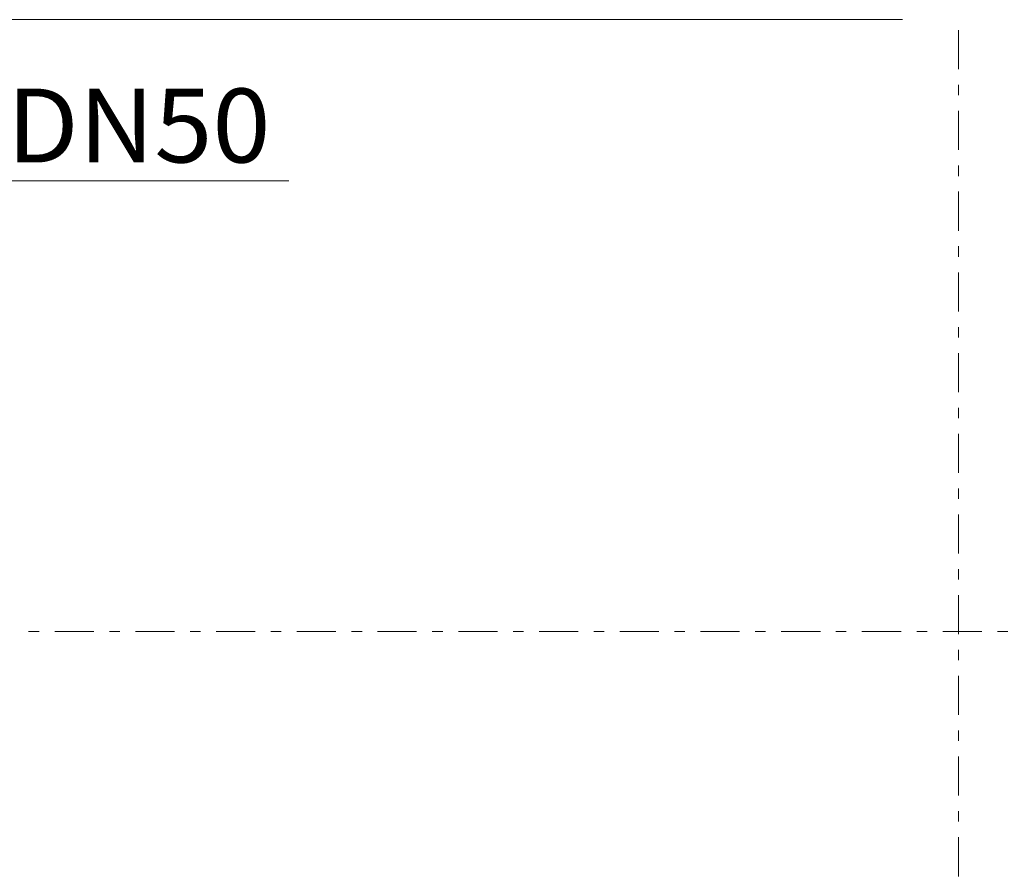
# Model space of a CAD drawing. Units: millimetres. Extents: x -3049 to 91951, y -2311 to 27389.
# Drawn here: x 34100 to 35434, y 8688 to 9849 of the extents above; entities that cross this region are included whole.
import ezdxf
from ezdxf.enums import TextEntityAlignment as Align

# ---------------------------------------------------------------- set-up
doc = ezdxf.new("R2010")
doc.units = ezdxf.units.MM
for name, color, linetype in [('AP_ŚCIANY DZIAŁOWE', 7, 'Continuous'), ('Kanalizacja S.', 7, 'Continuous'), ('ZNACZNIKI - PRZEKROJE.widoczne', 7, 'Continuous')]:
    doc.layers.add(name, color=color, linetype=linetype)
doc.styles.add('ARIAL', font='txt', dxfattribs={"height": 0.2})

msp = doc.modelspace()

# ---------------------------------------------------------------- linework, layer by layer
at = {"layer": 'AP_ŚCIANY DZIAŁOWE', "color": 8, "lineweight": 0}
for p, q in [((32563.9, 9849.1), (35128.9, 9849.1)), ((35128.9, 9849.1), (35296.4, 9849.1))]:
    msp.add_line(p, q, dxfattribs=at)
at = {"layer": 'Kanalizacja S.', "color": 7, "lineweight": 0}
msp.add_line((34057.9, 9630.6), (34465.1, 9630.6), dxfattribs=at)
at = {"layer": 'ZNACZNIKI - PRZEKROJE.widoczne', "color": 8, "lineweight": 0}
for p, q in [((35372, 9834.8), (35372, 9781.9)), ((35372, 9760.7), (35372, 9746.6)), ((35372, 9725.4), (35372, 9672.5)), ((35372, 9651.3), (35372, 9637.2)), ((35372, 9616.1), (35372, 9563.1)), ((35372, 9542), (35372, 9527.9)), ((35372, 9506.7), (35372, 9453.8)), ((35372, 9432.6), (35372, 9418.5)), ((35372, 9397.3), (35372, 9344.4)), ((35372, 9323.2), (35372, 9309.1)), ((35372, 9288), (35372, 9235.1)), ((35372, 9213.9), (35372, 9199.8)), ((35372, 9178.6), (35372, 9125.7)), ((35372, 9104.5), (35372, 9090.4)), ((35372, 9069.2), (35372, 9016.3)), ((34112.5, 9020.1), (34126.6, 9020.1)), ((34147.8, 9020.1), (34200.7, 9020.1)), ((34221.9, 9020.1), (34236, 9020.1)), ((34257.1, 9020.1), (34310.1, 9020.1)), ((34331.2, 9020.1), (34345.3, 9020.1)), ((34366.5, 9020.1), (34419.4, 9020.1)), ((34440.6, 9020.1), (34454.7, 9020.1)), ((34475.9, 9020.1), (34528.8, 9020.1)), ((34550, 9020.1), (34564.1, 9020.1)), ((34585.2, 9020.1), (34638.1, 9020.1)), ((34659.3, 9020.1), (34673.4, 9020.1)), ((34694.6, 9020.1), (34747.5, 9020.1)), ((34768.7, 9020.1), (34782.8, 9020.1)), ((34804, 9020.1), (34856.9, 9020.1)), ((34878, 9020.1), (34892.1, 9020.1)), ((34913.3, 9020.1), (34966.2, 9020.1)), ((34987.4, 9020.1), (35001.5, 9020.1)), ((35022.7, 9020.1), (35075.6, 9020.1)), ((35096.8, 9020.1), (35110.9, 9020.1)), ((35132, 9020.1), (35185, 9020.1)), ((35206.1, 9020.1), (35220.2, 9020.1)), ((35241.4, 9020.1), (35294.3, 9020.1)), ((35315.5, 9020.1), (35329.6, 9020.1)), ((35350.8, 9020.1), (35403.7, 9020.1)), ((35424.8, 9020.1), (35439, 9020.1)), ((35372, 8995.2), (35372, 8981.1)), ((35372, 8959.9), (35372, 8907)), ((35372, 8885.8), (35372, 8871.7)), ((35372, 8850.5), (35372, 8797.6)), ((35372, 8776.4), (35372, 8762.3)), ((35372, 8741.2), (35372, 8688.2))]:
    msp.add_line(p, q, dxfattribs=at)

# ---------------------------------------------------------------- texts
at = {"layer": 'Kanalizacja S.', "color": 7, "lineweight": 0, "style": 'ARIAL', "width": 1.001016}
msp.add_text('DN50', height=100, dxfattribs=at).set_placement((34082.9, 9655.6), (34440.1, 9655.6), align=Align.FIT)

doc.saveas('drawing.dxf')
